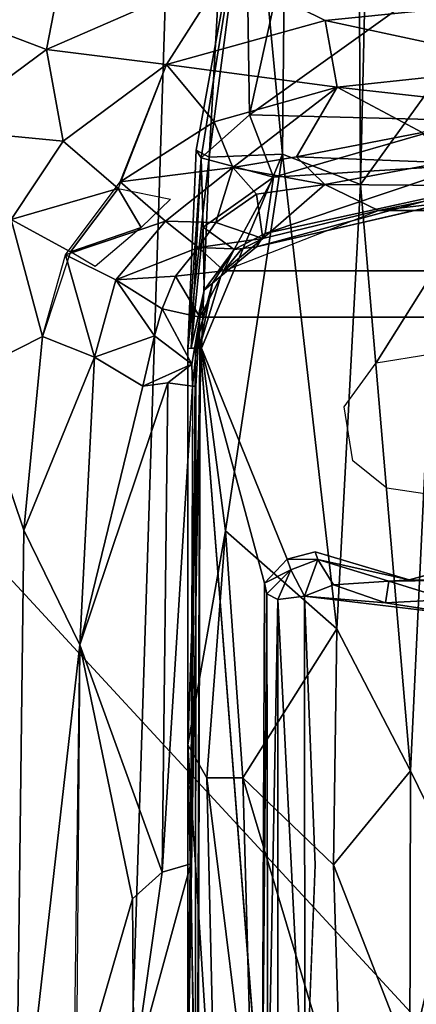
# Model space of a CAD drawing. Units: inches. Extents: x -48 to 48, y -14 to 32.1.
# Drawn here: x -33.8 to -32.9, y 15.3 to 17.5 of the extents above; entities that cross this region are included whole.
import ezdxf

# ---------------------------------------------------------------- set-up
doc = ezdxf.new("R2010")
doc.units = ezdxf.units.IN
doc.header["$MEASUREMENT"] = 0
for name, color, linetype in [('SEAT-BASE', 5, 'Continuous'), ('SEAT-BLACK', 5, 'Continuous'), ('SEAT-CUSHIONUPHOLSTERY', 5, 'Continuous'), ('SEAT-SHELLUPHOLSTERY', 5, 'Continuous')]:
    doc.layers.add(name, color=color, linetype=linetype)

msp = doc.modelspace()

# ---------------------------------------------------------------- linework, layer by layer
at = {"layer": 'SEAT-BASE'}
for points in [[(-33.0998, 28.2612, 2.9063), (-33.2088, 17.1602, 5.6996), (-33.3112, 18.2395, 5.5472)], [(-33.2088, 17.1602, 5.6996), (-33.0998, 28.2612, 2.9063), (-33.0345, 17.0928, 5.5672)], [(-32.7775, 28.1645, 2.6466), (-33.0345, 17.0928, 5.5672), (-33.0998, 28.2612, 2.9063)], [(-33.0345, 17.0928, 5.5672), (-32.7775, 28.1645, 2.6466), (-32.8486, 17.3496, 5.2596)], [(-33.0407, 7.9153, 8.8117), (-32.8063, 18.911, 7.6562), (-33.4267, 18.8643, 7.6614), (-33.775, 7.9865, 8.8044)], [(-33.0407, 7.9153, 8.8117), (-32.3256, 7.8963, 8.8137), (-32.3254, 18.9234, 7.6551), (-32.8063, 18.911, 7.6562)], [(-33.775, 7.9865, 8.8044), (-33.4267, 18.8643, 7.6614), (-33.984, 18.7884, 7.6692), (-34.2508, 8.0787, 8.7934)], [(-33.3112, 18.2395, 5.5472), (-33.2088, 17.1602, 5.6996), (-33.3725, 17.1534, 5.8749)], [(-33.3112, 18.2395, 5.5472), (-33.3725, 17.1534, 5.8749), (-33.2906, 17.7796, 5.8898)], [(-33.1459, 17.8636, 5.9205), (-33.2906, 17.7796, 5.8898), (-33.282, 17.2478, 6.1415)], [(-33.1459, 17.8636, 5.9205), (-33.282, 17.2478, 6.1415), (-32.7737, 17.6119, 6.0612)], [(-33.2906, 17.7796, 5.8898), (-33.3725, 17.1534, 5.8749), (-33.4015, 17.1688, 5.9617)], [(-33.3902, 17.1517, 6.0899), (-33.2906, 17.7796, 5.8898), (-33.4015, 17.1688, 5.9617)], [(-33.282, 17.2478, 6.1415), (-33.2906, 17.7796, 5.8898), (-33.3902, 17.1517, 6.0899)], [(-33.7352, 17.3932, 7.3799), (-33.9278, 17.466, 7.4156), (-33.6927, 17.6124, 7.4047)], [(-33.3351, 17.5682, 7.3704), (-33.7352, 17.3932, 7.3799), (-33.6927, 17.6124, 7.4047)], [(-32.7903, 17.235, 6.263), (-32.7737, 17.6119, 6.0612), (-33.282, 17.2478, 6.1415)], [(-33.3351, 17.5682, 7.3704), (-33.4675, 17.3599, 7.3335), (-33.7352, 17.3932, 7.3799)], [(-33.4675, 17.3599, 7.3335), (-33.3351, 17.5682, 7.3704), (-33.1135, 17.4581, 7.329)], [(-33.3351, 17.5682, 7.3704), (-32.6759, 17.5024, 7.328), (-33.1135, 17.4581, 7.329)], [(-32.6759, 17.5024, 7.328), (-32.6419, 17.3571, 7.2613), (-33.1135, 17.4581, 7.329)], [(-33.7352, 17.3932, 7.3799), (-33.9758, 17.2156, 7.4094), (-33.9278, 17.466, 7.4156)], [(-33.4675, 17.3599, 7.3335), (-33.1135, 17.4581, 7.329), (-33.0865, 17.3099, 7.2627)], [(-33.1135, 17.4581, 7.329), (-32.6419, 17.3571, 7.2613), (-33.0865, 17.3099, 7.2627)], [(-33.6977, 17.1888, 7.3382), (-33.9758, 17.2156, 7.4094), (-33.7352, 17.3932, 7.3799)], [(-33.6977, 17.1888, 7.3382), (-33.7352, 17.3932, 7.3799), (-33.4675, 17.3599, 7.3335)], [(-33.4675, 17.3599, 7.3335), (-33.5751, 17.0838, 7.266), (-33.6977, 17.1888, 7.3382)], [(-33.571, 17.0984, 7.2695), (-33.4675, 17.3599, 7.3335), (-33.3608, 17.2326, 7.2674)], [(-33.0865, 17.3099, 7.2627), (-33.3608, 17.2326, 7.2674), (-33.4675, 17.3599, 7.3335)], [(-33.0865, 17.3099, 7.2627), (-32.6419, 17.3571, 7.2613), (-32.7413, 17.2712, 7.2043)], [(-33.0345, 17.0928, 5.5672), (-32.8486, 17.3496, 5.2596), (-32.9229, 15.7853, 5.609)], [(-32.9229, 15.7853, 5.609), (-32.8486, 17.3496, 5.2596), (-32.8204, 15.5757, 5.4034)], [(-33.3196, 17.1301, 7.1928), (-33.3608, 17.2326, 7.2674), (-33.0865, 17.3099, 7.2627)], [(-33.0865, 17.3099, 7.2627), (-33.1774, 17.1539, 7.1632), (-33.3196, 17.1301, 7.1928)], [(-33.0865, 17.3099, 7.2627), (-32.8971, 17.2086, 7.1581), (-33.1774, 17.1539, 7.1632)], [(-33.0865, 17.3099, 7.2627), (-32.7413, 17.2712, 7.2043), (-32.8971, 17.2086, 7.1581)], [(-33.282, 17.2478, 6.1415), (-33.3902, 17.1517, 6.0899), (-33.2286, 17.1086, 6.2674)], [(-33.282, 17.2478, 6.1415), (-33.2286, 17.1086, 6.2674), (-32.7903, 17.235, 6.263)], [(-32.7903, 17.235, 6.263), (-33.2286, 17.1086, 6.2674), (-32.7911, 17.1365, 6.3842)], [(-33.8141, 17.0146, 7.3458), (-33.9758, 17.2156, 7.4094), (-33.6977, 17.1888, 7.3382)], [(-33.3196, 17.1301, 7.1928), (-33.571, 17.0984, 7.2695), (-33.3608, 17.2326, 7.2674)], [(-32.8516, 17.1415, 7.0519), (-33.1774, 17.1539, 7.1632), (-32.8971, 17.2086, 7.1581)], [(-33.6977, 17.1888, 7.3382), (-33.5751, 17.0838, 7.266), (-33.8141, 17.0146, 7.3458)], [(-33.3725, 17.1534, 5.8749), (-33.4202, 16.7272, 6.1651), (-33.4015, 17.1688, 5.9617)], [(-33.4015, 17.1688, 5.9617), (-33.4202, 16.7272, 6.1651), (-33.3902, 17.1517, 6.0899)], [(-33.4202, 16.7272, 6.1651), (-33.3725, 17.1534, 5.8749), (-33.3895, 16.7273, 5.984)], [(-33.4123, 16.7281, 6.3875), (-33.3902, 17.1517, 6.0899), (-33.4202, 16.7272, 6.1651)], [(-33.3859, 16.9971, 6.2376), (-33.3902, 17.1517, 6.0899), (-33.4123, 16.7281, 6.3875)], [(-33.2286, 17.1086, 6.2674), (-33.3902, 17.1517, 6.0899), (-33.3859, 16.9971, 6.2376)], [(-33.336, 16.3204, 5.9346), (-33.3895, 16.7273, 5.984), (-33.2088, 17.1602, 5.6996)], [(-33.3895, 16.7273, 5.984), (-33.3725, 17.1534, 5.8749), (-33.2088, 17.1602, 5.6996)], [(-33.0875, 16.1021, 5.7567), (-33.336, 16.3204, 5.9346), (-33.2088, 17.1602, 5.6996)], [(-33.1144, 17.0924, 7.0588), (-33.3196, 17.1301, 7.1928), (-33.1774, 17.1539, 7.1632)], [(-33.0345, 17.0928, 5.5672), (-33.0875, 16.1021, 5.7567), (-33.2088, 17.1602, 5.6996)], [(-33.1774, 17.1539, 7.1632), (-32.8516, 17.1415, 7.0519), (-33.1144, 17.0924, 7.0588)], [(-33.571, 17.0984, 7.2695), (-33.3196, 17.1301, 7.1928), (-33.4699, 17.0109, 7.1648)], [(-33.3196, 17.1301, 7.1928), (-33.3571, 17.008, 7.0734), (-33.4699, 17.0109, 7.1648)], [(-33.3571, 17.008, 7.0734), (-33.3196, 17.1301, 7.1928), (-33.2663, 17.0707, 7.1007)], [(-33.2663, 17.0707, 7.1007), (-33.3196, 17.1301, 7.1928), (-33.1144, 17.0924, 7.0588)], [(-33.247, 16.9829, 6.4946), (-32.7911, 17.1365, 6.3842), (-33.2286, 17.1086, 6.2674)], [(-33.247, 16.9829, 6.4946), (-32.7908, 17.0828, 6.5168), (-32.7911, 17.1365, 6.3842)], [(-33.1144, 17.0924, 7.0588), (-32.8516, 17.1415, 7.0519), (-32.7224, 17.0898, 6.8355)], [(-33.3162, 16.9476, 6.4903), (-33.2286, 17.1086, 6.2674), (-33.3859, 16.9971, 6.2376)], [(-33.247, 16.9829, 6.4946), (-33.2286, 17.1086, 6.2674), (-33.3162, 16.9476, 6.4903)], [(-32.7224, 17.0898, 6.8355), (-32.3401, 17.11, 6.8283), (-32.9944, 17.0345, 6.8272)], [(-32.311, 17.11, 6.8283), (-31.6567, 17.0345, 6.8272), (-32.9944, 17.0345, 6.8272), (-32.3401, 17.11, 6.8283)], [(-33.6819, 16.9421, 7.2737), (-33.8141, 17.0146, 7.3458), (-33.5751, 17.0838, 7.266)], [(-33.571, 17.0984, 7.2695), (-33.4699, 17.0109, 7.1648), (-33.6929, 16.9359, 7.2778)], [(-33.5239, 16.9964, 7.197), (-33.6819, 16.9421, 7.2737), (-33.5751, 17.0838, 7.266)], [(-33.5239, 16.9964, 7.197), (-33.5751, 17.0838, 7.266), (-33.4585, 17.06, 7.1992)], [(-33.247, 16.9829, 6.4946), (-33.2669, 16.9535, 6.8229), (-32.7908, 17.0828, 6.5168)], [(-32.7908, 17.0828, 6.5168), (-33.2669, 16.9535, 6.8229), (-32.7646, 17.0688, 6.8241)], [(-33.1144, 17.0924, 7.0588), (-33.2522, 16.9719, 6.8385), (-33.2663, 17.0707, 7.1007)], [(-33.2522, 16.9719, 6.8385), (-33.1144, 17.0924, 7.0588), (-32.9944, 17.0345, 6.8272)], [(-32.7224, 17.0898, 6.8355), (-32.9944, 17.0345, 6.8272), (-33.1144, 17.0924, 7.0588)], [(-33.0875, 16.1021, 5.7567), (-33.0345, 17.0928, 5.5672), (-32.9229, 15.7853, 5.609)], [(-33.2663, 17.0707, 7.1007), (-33.2522, 16.9719, 6.8385), (-33.3571, 17.008, 7.0734)], [(-31.3112, 16.9003, 6.8273), (-33.3399, 16.9003, 6.8273), (-32.9944, 17.0345, 6.8272), (-31.6567, 17.0345, 6.8272)], [(-33.7441, 16.7536, 7.2796), (-33.9048, 16.6729, 7.3572), (-33.8141, 17.0146, 7.3458)], [(-33.7441, 16.7536, 7.2796), (-33.8141, 17.0146, 7.3458), (-33.6819, 16.9421, 7.2737)], [(-33.6929, 16.9359, 7.2778), (-33.4699, 17.0109, 7.1648), (-33.5809, 16.8803, 7.1788)], [(-33.6819, 16.9421, 7.2737), (-33.5239, 16.9964, 7.197), (-33.6265, 16.9097, 7.2287)], [(-33.5809, 16.8803, 7.1788), (-33.4699, 17.0109, 7.1648), (-33.3961, 16.9519, 7.0231)], [(-33.4699, 17.0109, 7.1648), (-33.3571, 17.008, 7.0734), (-33.3961, 16.9519, 7.0231)], [(-33.3859, 16.9971, 6.2376), (-33.4123, 16.7281, 6.3875), (-33.3835, 16.8571, 6.4781)], [(-33.3571, 17.008, 7.0734), (-33.2522, 16.9719, 6.8385), (-33.3961, 16.9519, 7.0231)], [(-33.3162, 16.9476, 6.4903), (-33.3859, 16.9971, 6.2376), (-33.3835, 16.8571, 6.4781)], [(-33.3001, 16.9484, 6.8393), (-33.3961, 16.9519, 7.0231), (-33.2522, 16.9719, 6.8385)], [(-33.2522, 16.9719, 6.8385), (-33.3399, 16.9003, 6.8273), (-33.3001, 16.9484, 6.8393)], [(-33.2669, 16.9535, 6.8229), (-33.247, 16.9829, 6.4946), (-33.3162, 16.9476, 6.4903)], [(-33.3961, 16.9519, 7.0231), (-33.4472, 16.8879, 7.0241), (-33.5809, 16.8803, 7.1788)], [(-33.3399, 16.9003, 6.8273), (-33.4472, 16.8879, 7.0241), (-33.3961, 16.9519, 7.0231)], [(-33.3001, 16.9484, 6.8393), (-33.3399, 16.9003, 6.8273), (-33.3961, 16.9519, 7.0231)], [(-33.3162, 16.9476, 6.4903), (-33.3464, 16.8882, 6.8219), (-33.2669, 16.9535, 6.8229)], [(-33.6929, 16.9359, 7.2778), (-33.6278, 16.7077, 7.1803), (-33.7441, 16.7536, 7.2796)], [(-33.6278, 16.7077, 7.1803), (-33.6929, 16.9359, 7.2778), (-33.5809, 16.8803, 7.1788)], [(-33.3835, 16.8571, 6.4781), (-33.3651, 16.8725, 6.5906), (-33.3162, 16.9476, 6.4903)], [(-33.3651, 16.8725, 6.5906), (-33.3464, 16.8882, 6.8219), (-33.3162, 16.9476, 6.4903)], [(-33.4772, 16.8154, 7.0183), (-33.5809, 16.8803, 7.1788), (-33.4472, 16.8879, 7.0241)], [(-33.4472, 16.8879, 7.0241), (-33.3929, 16.7965, 6.8273), (-33.4772, 16.8154, 7.0183)], [(-33.3399, 16.9003, 6.8273), (-33.3929, 16.7965, 6.8273), (-33.4472, 16.8879, 7.0241)], [(-31.2582, 16.7965, 6.8273), (-33.3929, 16.7965, 6.8273), (-33.3399, 16.9003, 6.8273), (-31.3112, 16.9003, 6.8273)], [(-33.3464, 16.8882, 6.8219), (-33.3651, 16.8725, 6.5906), (-33.3925, 16.7349, 6.8234)], [(-33.5809, 16.8803, 7.1788), (-33.4942, 16.7553, 7.0254), (-33.6278, 16.7077, 7.1803)], [(-33.4772, 16.8154, 7.0183), (-33.4942, 16.7553, 7.0254), (-33.5809, 16.8803, 7.1788)], [(-33.3651, 16.8725, 6.5906), (-33.3835, 16.8571, 6.4781), (-33.4032, 16.7288, 6.5901)], [(-33.3835, 16.8571, 6.4781), (-33.4123, 16.7281, 6.3875), (-33.4032, 16.7288, 6.5901)], [(-33.4772, 16.8154, 7.0183), (-33.4106, 16.6921, 6.8374), (-33.4942, 16.7553, 7.0254)], [(-33.4106, 16.6921, 6.8374), (-33.4772, 16.8154, 7.0183), (-33.3929, 16.7965, 6.8273)], [(-33.4106, 16.6921, 6.8374), (-33.3929, 16.7965, 6.8273), (-33.4095, 16.6432, 6.838)], [(-33.4095, 16.6432, 6.838), (-33.3929, 16.7965, 6.8273), (-33.4022, 16.6431, 6.8295)], [(-33.3929, 16.7965, 6.8273), (-31.2582, 16.7965, 6.8273), (-31.2511, 14.4059, 6.8301), (-33.4, 14.4059, 6.8301)], [(-33.7441, 16.7536, 7.2796), (-33.7857, 16.3216, 7.2959), (-33.9048, 16.6729, 7.3572)], [(-33.7857, 16.3216, 7.2959), (-33.7441, 16.7536, 7.2796), (-33.6278, 16.7077, 7.1803)], [(-33.52, 16.6431, 7.0472), (-33.6278, 16.7077, 7.1803), (-33.4942, 16.7553, 7.0254)], [(-33.4106, 16.6921, 6.8374), (-33.52, 16.6431, 7.0472), (-33.4942, 16.7553, 7.0254)], [(-33.3925, 16.7349, 6.8234), (-33.42, 15.0758, 6.2964), (-33.3975, 14.4415, 6.82)], [(-33.2491, 16.2036, 6.8213), (-33.3925, 16.7349, 6.8234), (-33.2543, 14.9605, 6.8223)], [(-33.2491, 16.2036, 6.8213), (-33.1981, 16.2569, 6.8231), (-33.3925, 16.7349, 6.8234)], [(-33.6278, 16.7077, 7.1803), (-33.6611, 16.0663, 7.2008), (-33.7857, 16.3216, 7.2959)], [(-33.6278, 16.7077, 7.1803), (-33.52, 16.6431, 7.0472), (-33.6611, 16.0663, 7.2008)], [(-33.42, 15.0758, 6.2964), (-33.403, 16.7274, 6.59), (-33.4202, 16.7272, 6.1651)], [(-33.4201, 15.8428, 6.1357), (-33.4202, 16.7272, 6.1651), (-33.3895, 16.7273, 5.984)], [(-33.4202, 16.7272, 6.1651), (-33.4201, 15.8428, 6.1357), (-33.42, 15.0758, 6.2964)], [(-33.336, 16.3204, 5.9346), (-33.4201, 15.8428, 6.1357), (-33.3895, 16.7273, 5.984)], [(-33.52, 16.6431, 7.0472), (-33.4106, 16.6921, 6.8374), (-33.4647, 16.6503, 6.9577)], [(-33.4106, 16.6921, 6.8374), (-33.4095, 16.6432, 6.838), (-33.4647, 16.6503, 6.9577)], [(-33.8045, 14.8046, 7.341), (-33.9048, 16.6729, 7.3572), (-33.7857, 16.3216, 7.2959)], [(-33.4647, 16.6503, 6.9577), (-33.4771, 15.5592, 6.9914), (-33.6611, 16.0663, 7.2008)], [(-33.6611, 16.0663, 7.2008), (-33.52, 16.6431, 7.0472), (-33.4647, 16.6503, 6.9577)], [(-33.4095, 16.6432, 6.838), (-33.4771, 15.5592, 6.9914), (-33.4647, 16.6503, 6.9577)], [(-33.4134, 15.5781, 6.8385), (-33.4771, 15.5592, 6.9914), (-33.4095, 16.6432, 6.838)], [(-33.4022, 16.6431, 6.8295), (-33.4134, 15.5781, 6.8385), (-33.409, 16.6432, 6.8374)], [(-33.4031, 14.8377, 6.8275), (-33.4134, 15.5781, 6.8385), (-33.4022, 16.6431, 6.8295)], [(-33.8045, 14.8046, 7.341), (-33.7857, 16.3216, 7.2959), (-33.6611, 16.0663, 7.2008)], [(-33.4201, 15.8428, 6.1357), (-33.336, 16.3204, 5.9346), (-33.3774, 15.7696, 6.0235)], [(-33.3774, 15.7696, 6.0235), (-33.336, 16.3204, 5.9346), (-33.2971, 15.7693, 5.9349)], [(-33.0875, 16.1021, 5.7567), (-33.2971, 15.7693, 5.9349), (-33.336, 16.3204, 5.9346)], [(-33.1355, 16.2736, 6.8231), (-33.1981, 16.2569, 6.8231), (-33.1296, 16.2561, 6.658)], [(-33.1355, 16.2736, 6.8231), (-33.1296, 16.2561, 6.658), (-32.9257, 16.2113, 6.8227)], [(-33.1981, 16.2569, 6.8231), (-33.2491, 16.2036, 6.8213), (-33.1898, 16.2332, 6.6449)], [(-33.1981, 16.2569, 6.8231), (-33.1898, 16.2332, 6.6449), (-33.1296, 16.2561, 6.658)], [(-33.1296, 16.2561, 6.658), (-33.1898, 16.2332, 6.6449), (-33.1596, 16.1748, 6.5952)], [(-33.1296, 16.2561, 6.658), (-33.1596, 16.1748, 6.5952), (-33.0951, 16.2001, 6.6082)], [(-32.9714, 16.2081, 6.6707), (-32.9257, 16.2113, 6.8227), (-33.1296, 16.2561, 6.658)], [(-33.1296, 16.2561, 6.658), (-33.0951, 16.2001, 6.6082), (-32.9714, 16.2081, 6.6707)], [(-32.8542, 16.2094, 6.6718), (-32.748, 16.2596, 6.8224), (-32.9257, 16.2113, 6.8227)], [(-33.2491, 16.2036, 6.8213), (-33.2438, 16.1798, 6.6709), (-33.1898, 16.2332, 6.6449)], [(-33.2438, 16.1798, 6.6709), (-33.2191, 16.1669, 6.627), (-33.1898, 16.2332, 6.6449)], [(-33.1596, 16.1748, 6.5952), (-33.1898, 16.2332, 6.6449), (-33.2191, 16.1669, 6.627)], [(-33.2543, 14.9605, 6.8223), (-33.2438, 16.1798, 6.6709), (-33.2491, 16.2036, 6.8213)], [(-32.9714, 16.2081, 6.6707), (-33.0951, 16.2001, 6.6082), (-32.9785, 16.1597, 6.6074)], [(-32.8389, 16.1671, 6.6106), (-32.9714, 16.2081, 6.6707), (-32.9785, 16.1597, 6.6074)], [(-32.9257, 16.2113, 6.8227), (-32.9714, 16.2081, 6.6707), (-32.8542, 16.2094, 6.6718)], [(-32.9714, 16.2081, 6.6707), (-32.8389, 16.1671, 6.6106), (-32.8542, 16.2094, 6.6718)], [(-33.1596, 16.1748, 6.5952), (-32.9785, 16.1597, 6.6074), (-33.0951, 16.2001, 6.6082)], [(-33.2438, 16.1798, 6.6709), (-33.2543, 14.9605, 6.8223), (-33.2416, 14.9681, 6.6655)], [(-33.2438, 16.1798, 6.6709), (-33.2416, 14.9681, 6.6655), (-33.2191, 16.1669, 6.627)], [(-33.2191, 16.1669, 6.627), (-33.2416, 14.9681, 6.6655), (-33.2192, 14.9839, 6.6282)], [(-33.2191, 16.1669, 6.627), (-33.2192, 14.9839, 6.6282), (-33.1586, 14.976, 6.5942)], [(-33.2191, 16.1669, 6.627), (-33.1586, 14.976, 6.5942), (-33.1596, 16.1748, 6.5952)], [(-33.1596, 16.1748, 6.5952), (-32.7907, 16.131, 6.5939), (-32.9785, 16.1597, 6.6074)], [(-33.1586, 14.976, 6.5942), (-33.1359, 15.5757, 6.5901), (-33.1596, 16.1748, 6.5952)], [(-32.7907, 16.131, 6.5939), (-32.8389, 16.1671, 6.6106), (-32.9785, 16.1597, 6.6074)], [(-33.0875, 16.1021, 5.7567), (-33.095, 15.5757, 5.7855), (-33.2971, 15.7693, 5.9349)], [(-32.9229, 15.7853, 5.609), (-33.095, 15.5757, 5.7855), (-33.0875, 16.1021, 5.7567)], [(-33.6611, 16.0663, 7.2008), (-33.6693, 15.0561, 7.2307), (-33.8045, 14.8046, 7.341)], [(-33.6611, 16.0663, 7.2008), (-33.5434, 15.4999, 7.0937), (-33.6741, 15.0486, 7.2351)], [(-33.4771, 15.5592, 6.9914), (-33.5434, 15.4999, 7.0937), (-33.6611, 16.0663, 7.2008)], [(-33.3925, 14.494, 6), (-33.4201, 15.8428, 6.1357), (-33.356, 14.8426, 5.9641)], [(-33.4201, 15.8428, 6.1357), (-33.3925, 14.494, 6), (-33.42, 15.0758, 6.2964)], [(-33.3774, 15.7696, 6.0235), (-33.356, 14.8426, 5.9641), (-33.4201, 15.8428, 6.1357)], [(-32.9246, 15.1393, 5.5868), (-33.095, 15.5757, 5.7855), (-32.9229, 15.7853, 5.609)], [(-32.8204, 15.5757, 5.4034), (-32.9246, 15.1393, 5.5868), (-32.9229, 15.7853, 5.609)], [(-33.2971, 15.7693, 5.9349), (-33.2741, 14.9344, 5.8878), (-33.3774, 15.7696, 6.0235)], [(-33.2741, 14.9344, 5.8878), (-33.356, 14.8426, 5.9641), (-33.3774, 15.7696, 6.0235)], [(-33.2741, 14.9344, 5.8878), (-33.2971, 15.7693, 5.9349), (-33.0785, 15.039, 5.7479)], [(-33.2971, 15.7693, 5.9349), (-33.095, 15.5757, 5.7855), (-33.0785, 15.039, 5.7479)], [(-33.4134, 15.5781, 6.8385), (-33.4031, 14.8377, 6.8275), (-33.5407, 15.1133, 7.1084)], [(-33.4771, 15.5592, 6.9914), (-33.4134, 15.5781, 6.8385), (-33.5407, 15.1133, 7.1084)], [(-33.095, 15.5757, 5.7855), (-32.9246, 15.1393, 5.5868), (-33.0785, 15.039, 5.7479)], [(-32.7974, 14.4733, 5.2292), (-32.9246, 15.1393, 5.5868), (-32.8204, 15.5757, 5.4034)], [(-33.5434, 15.4999, 7.0937), (-33.4771, 15.5592, 6.9914), (-33.5407, 15.1133, 7.1084)], [(-33.6741, 15.0486, 7.2351), (-33.5434, 15.4999, 7.0937), (-33.5407, 15.1133, 7.1084)]]:
    msp.add_3dface(points, dxfattribs=at)
for points, invisible_edges in [([(-32.7646, 17.0688, 6.8241), (-33.2669, 16.9535, 6.8229), (-32.9997, 16.6951, 6.8263)], 2), ([(-32.8797, 16.7144, 6.8263), (-32.7646, 17.0688, 6.8241), (-32.9997, 16.6951, 6.8263)], 1), ([(-33.2522, 16.9719, 6.8385), (-32.9944, 17.0345, 6.8272), (-33.3399, 16.9003, 6.8273)], 2), ([(-33.2669, 16.9535, 6.8229), (-33.3464, 16.8882, 6.8219), (-33.0708, 16.5965, 6.8263)], 14), ([(-33.2669, 16.9535, 6.8229), (-33.0708, 16.5965, 6.8263), (-32.9997, 16.6951, 6.8263)], 13), ([(-33.3464, 16.8882, 6.8219), (-33.3925, 16.7349, 6.8234), (-33.0708, 16.5965, 6.8263)], 14), ([(-33.3651, 16.8725, 6.5906), (-33.403, 16.7274, 6.59), (-33.3925, 16.7349, 6.8234)], 2), ([(-33.4031, 14.8377, 6.8275), (-33.4022, 16.6431, 6.8295), (-33.3929, 16.7965, 6.8273)], 12), ([(-33.403, 16.7274, 6.59), (-33.42, 15.0758, 6.2964), (-33.3925, 16.7349, 6.8234)], 12), ([(-33.3679, 14.3058, 6.8243), (-33.3925, 16.7349, 6.8234), (-33.3975, 14.4415, 6.82)], 1), ([(-33.3679, 14.3058, 6.8243), (-33.2543, 14.9605, 6.8223), (-33.3925, 16.7349, 6.8234)], 12), ([(-33.0708, 16.5965, 6.8263), (-33.3925, 16.7349, 6.8234), (-33.1981, 16.2569, 6.8231)], 13), ([(-33.0708, 16.5965, 6.8263), (-33.1981, 16.2569, 6.8231), (-33.0515, 16.4766, 6.8262)], 3), ([(-33.0515, 16.4766, 6.8262), (-33.1981, 16.2569, 6.8231), (-33.1355, 16.2736, 6.8231)], 13), ([(-32.9761, 16.4156, 6.8263), (-33.0515, 16.4766, 6.8262), (-33.1355, 16.2736, 6.8231)], 14), ([(-33.1355, 16.2736, 6.8231), (-32.9257, 16.2113, 6.8227), (-32.9761, 16.4156, 6.8263)], 14), ([(-32.9257, 16.2113, 6.8227), (-32.891, 16.4031, 6.8263), (-32.9761, 16.4156, 6.8263)], 13), ([(-32.891, 16.4031, 6.8263), (-32.9257, 16.2113, 6.8227), (-32.748, 16.2596, 6.8224)], 13), ([(-33.1359, 15.5757, 6.5901), (-32.7907, 16.131, 6.5939), (-33.1596, 16.1748, 6.5952)], 1), ([(-33.1359, 15.5757, 6.5901), (-32.7967, 15.0325, 6.5935), (-32.7907, 16.131, 6.5939)], 13), ([(-33.1586, 14.976, 6.5942), (-32.7967, 15.0325, 6.5935), (-33.1359, 15.5757, 6.5901)], 2)]:
    msp.add_3dface(points, dxfattribs=dict(at, invisible_edges=invisible_edges))
at = {"layer": 'SEAT-BLACK'}
for points, invisible_edges in [([(-34.8808, 19.3912, 8.3695), (-36.9923, 4.1794, 9.9678), (-6.7203, 16.9862, 8.6218), (-7.1531, 19.4271, 8.3652)], 3), ([(-35.8697, 18.4636, 7.754), (-34.9479, 18.9643, 7.7013), (-7.0975, 19.0398, 7.6934), (-6.6707, 16.702, 7.9388)], 8), ([(-35.8697, 18.4636, 7.754), (-6.6707, 16.702, 7.9388), (-6.2217, 16.2078, 7.991), (-36.4851, 17.6682, 7.8376)], 5), ([(-38.1969, 6.1356, 9.0497), (-36.4851, 17.6682, 7.8376), (-6.2217, 16.2078, 7.991), (-5.5465, 16.1115, 8.0012)], 10), ([(-6.535, 16.5434, 8.6683), (-6.7203, 16.9862, 8.6218), (-36.9923, 4.1794, 9.9678), (-5.9555, 16.1856, 8.7059)], 6), ([(5.5406, 16.1856, 8.7059), (-5.9555, 16.1856, 8.7059), (-36.9923, 4.1794, 9.9678), (36.9337, 4.171, 9.9687)], 11), ([(5.9496, 16.1115, 8.0012), (38.191, 6.1356, 9.0497), (-38.1969, 6.1356, 9.0497), (-5.5465, 16.1115, 8.0012)], 15)]:
    msp.add_3dface(points, dxfattribs=dict(at, invisible_edges=invisible_edges))
at = {"layer": 'SEAT-CUSHIONUPHOLSTERY'}
for points in [[(-37.3293, 12.584, 15.8006), (-31.2127, 13.3963, 16.2252), (-39.1009, 21.9334, 13.9764)], [(-31.2127, 13.3963, 16.2252), (-33.0645, 21.3718, 14.547), (-39.1009, 21.9334, 13.9764)], [(-27.1093, 17.6534, 15.5302), (-33.0645, 21.3718, 14.547), (-31.2127, 13.3963, 16.2252)]]:
    msp.add_3dface(points, dxfattribs=at)
for points, invisible_edges in [([(-39.898, 3.9649, 10.7543), (-37.09, 18.583, 9.1575), (-14.6701, 2.9269, 10.8202)], 2), ([(-14.6701, 2.9269, 10.8202), (-37.09, 18.583, 9.1575), (-14.6355, 18.2825, 9.1802)], 15)]:
    msp.add_3dface(points, dxfattribs=dict(at, invisible_edges=invisible_edges))
at = {"layer": 'SEAT-SHELLUPHOLSTERY'}
for points in [[(-13.6237, 2.628, 10.7552), (-13.6178, 20.4764, 8.8836), (-34.7899, 20.6267, 8.911), (-38.2296, 2.6372, 10.804)], [(-34.5787, 19.4662, 8.3518), (-13.619, 19.5101, 8.3577), (-13.6482, 4.0902, 9.9702), (-36.8957, 4.0977, 9.9637)]]:
    msp.add_3dface(points, dxfattribs=at)

doc.saveas('drawing.dxf')
